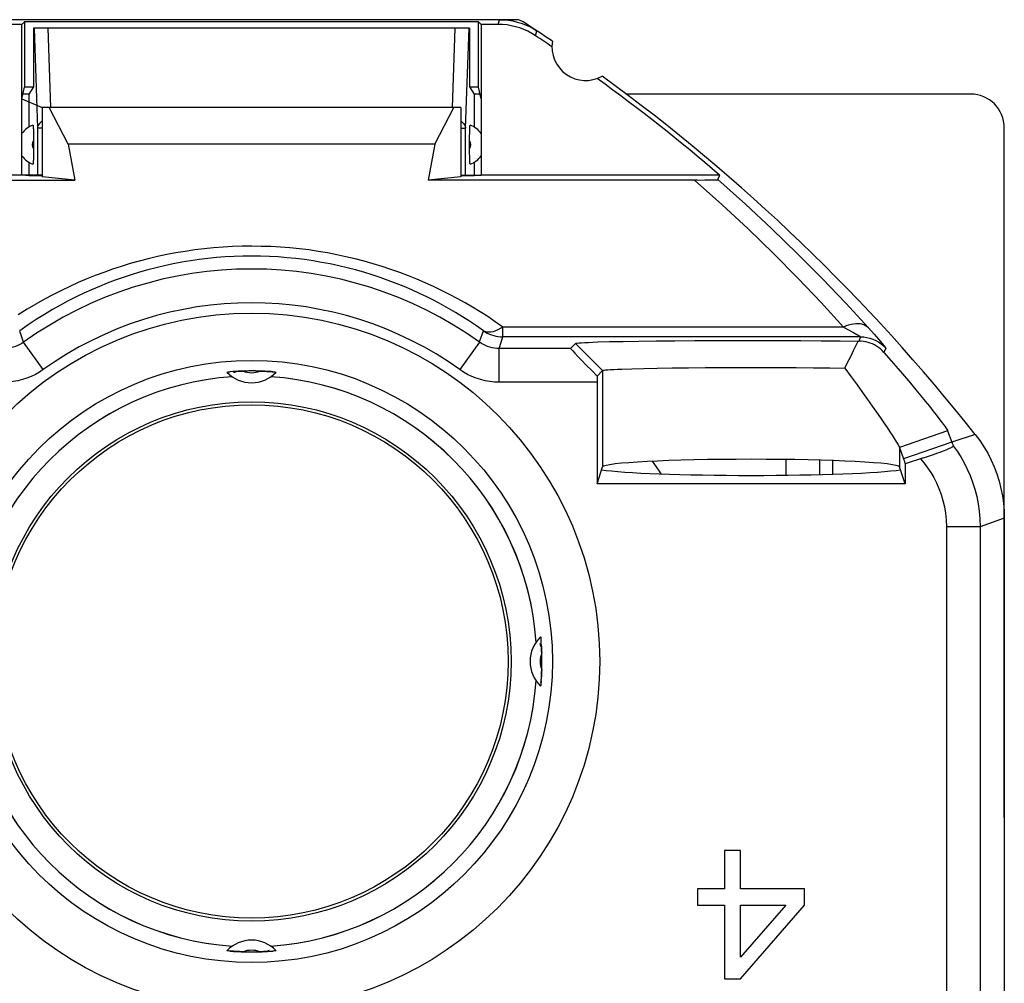
# Model space of a CAD drawing. Units: millimetres. Extents: x -11.2 to 11.2, y -23.5 to 23.5.
# Drawn here: x -3.4 to 11.2, y 9.2 to 23.5 of the extents above; entities that cross this region are included whole.
import ezdxf

# ---------------------------------------------------------------- set-up
doc = ezdxf.new("R2010")
doc.units = ezdxf.units.MM
doc.header["$LTSCALE"] = 16.335
doc.layers.get('0').update_dxf_attribs({"linetype": 'CONTINUOUS'})
for name, color, linetype in [('ASSI', 7, 'CONTINUOUS'), ('DRAFT', 7, 'CONTINUOUS'), ('RACCORDO', 7, 'CONTINUOUS'), ('SMUSSO', 7, 'CONTINUOUS')]:
    doc.layers.add(name, color=color, linetype=linetype)

msp = doc.modelspace()

# ---------------------------------------------------------------- linework, layer by layer
at = {"color": 7, "linetype": 'CONTINUOUS'}
for p, q in [((3.675, 23.5), (-3.675, 23.5)), ((-3.23, 23.375), (-3.23, 22.505)), ((3.23, 23.375), (3.23, 22.505)), ((-3.23, 22.505), (-3.3, 22.4)), ((3.23, 22.505), (3.3, 22.4)), ((-3.3, 22.4), (-3.385, 22.4)), ((3.385, 22.4), (3.3, 22.4)), ((10.65, 22.4), (5.545, 22.4)), ((7.004, 11.2), (7.004, 10.634)), ((7.242, 11.2), (7.004, 11.2)), ((7.242, 10.634), (7.242, 11.2)), ((6.608, 10.634), (6.608, 10.391)), ((7.004, 10.634), (6.608, 10.634)), ((8.192, 10.634), (7.242, 10.634)), ((8.192, 10.391), (8.192, 10.634)), ((6.608, 10.391), (7.004, 10.391)), ((7.004, 10.391), (7.004, 9.3)), ((7.242, 9.3), (8.192, 10.391)), ((7.915, 10.391), (7.242, 9.623)), ((7.242, 9.623), (7.242, 10.391)), ((7.242, 10.391), (7.915, 10.391)), ((7.004, 9.3), (7.242, 9.3))]:
    msp.add_line(p, q, dxfattribs=at)
at = {"color": 250, "linetype": 'CONTINUOUS'}
msp.add_line((3.654, 23.43), (3.675, 23.5), dxfattribs=at)
at = {"color": 7, "linetype": 'CONTINUOUS'}
msp.add_ellipse((10.65, 21.899), major_axis=(-0.158, -0.475), ratio=0.998478, start_param=1.89276, end_param=3.462643, dxfattribs=at)
at = {"layer": 'ASSI', "color": 7, "linetype": 'CONTINUOUS'}
for p, q in [((3.914, 23.5), (-3.914, 23.5)), ((3.868, 23.481), (3.932, 23.466)), ((-3.4, 23.43), (-3.654, 23.43)), ((-3.4, 23.43), (-3.363, 23.467)), ((-3.4, 21.2), (-3.4, 23.43)), ((-3.363, 23.467), (-3.363, 22.5)), ((3.363, 23.467), (-3.363, 23.467)), ((3.363, 22.5), (3.363, 23.467)), ((3.4, 23.43), (3.363, 23.467)), ((3.4, 23.43), (3.4, 21.2)), ((3.654, 23.43), (3.4, 23.43)), ((3.932, 23.466), (3.995, 23.447)), ((3.995, 23.447), (4.056, 23.425)), ((4.056, 23.425), (4.115, 23.398)), ((-3.4, 22.33), (-3.363, 22.5)), ((-3.23, 22.5), (-3.363, 22.5)), ((3.363, 22.5), (3.23, 22.5)), ((3.4, 22.33), (3.363, 22.5)), ((-3.3, 22.4), (-3.3, 21.91)), ((3.3, 22.4), (3.3, 21.91)), ((-3.1, 22.2), (-3.1, 21.172)), ((3.1, 22.2), (-3.1, 22.2)), ((-2.717, 21.656), (-2.997, 22.2)), ((2.717, 21.656), (2.997, 22.2)), ((3.1, 22.2), (3.1, 21.172)), ((-2.717, 21.656), (-2.618, 21.127)), ((2.717, 21.656), (-2.717, 21.656)), ((2.717, 21.656), (2.618, 21.127)), ((-3.4, 21.2), (-6.934, 21.2)), ((-3.299, 21.191), (-3.4, 21.2)), ((-3.1, 21.191), (-3.299, 21.191)), ((-2.618, 21.127), (-3.1, 21.172)), ((3.1, 21.172), (2.618, 21.127)), ((3.299, 21.191), (3.1, 21.191)), ((3.4, 21.2), (3.299, 21.191)), ((6.934, 21.2), (3.4, 21.2)), ((6.909, 21.133), (6.934, 21.2)), ((-6.678, 21.127), (-2.618, 21.127)), ((6.602, 21.127), (2.618, 21.127)), ((6.602, 21.127), (6.713, 21.128)), ((6.713, 21.128), (6.776, 21.128)), ((6.776, 21.128), (6.827, 21.129)), ((4.726, 18.634), (4.8, 18.708)), ((5.129, 18.729), (5.3, 18.734)), ((5.3, 18.734), (5.504, 18.738)), ((5.504, 18.738), (5.736, 18.742)), ((5.736, 18.742), (5.993, 18.745)), ((5.993, 18.745), (6.272, 18.748)), ((6.272, 18.748), (6.567, 18.75)), ((6.567, 18.75), (6.875, 18.751)), ((6.875, 18.751), (7.191, 18.752)), ((7.191, 18.752), (7.51, 18.752)), ((7.51, 18.752), (7.827, 18.752)), ((7.827, 18.752), (8.138, 18.75)), ((8.138, 18.75), (8.437, 18.748)), ((8.437, 18.748), (8.721, 18.746)), ((8.721, 18.746), (8.986, 18.743)), ((8.986, 18.743), (8.994, 18.743)), ((-0.317, 18.288), (-0.315, 18.287)), ((0.021, 18.3), (0, 18.3)), ((0.041, 18.3), (0.021, 18.3)), ((0.06, 18.3), (0.041, 18.3)), ((0.087, 18.299), (0.06, 18.3)), ((0.112, 18.299), (0.087, 18.299)), ((0.135, 18.298), (0.112, 18.299)), ((0.156, 18.297), (0.135, 18.298)), ((0.176, 18.296), (0.156, 18.297)), ((0.199, 18.295), (0.176, 18.296)), ((0.221, 18.294), (0.199, 18.295)), ((0.236, 18.294), (0.221, 18.294)), ((0.253, 18.293), (0.236, 18.294)), ((0.266, 18.292), (0.253, 18.293)), ((0.274, 18.291), (0.266, 18.292)), ((0.282, 18.29), (0.274, 18.291)), ((0.289, 18.29), (0.282, 18.29)), ((5.118, 18.225), (5.2, 18.308)), ((5.484, 18.329), (5.633, 18.334)), ((5.633, 18.334), (5.809, 18.338)), ((5.809, 18.338), (6.009, 18.342)), ((6.009, 18.342), (6.231, 18.345)), ((6.231, 18.345), (6.471, 18.348)), ((6.471, 18.348), (6.725, 18.35)), ((6.725, 18.35), (6.99, 18.352)), ((6.99, 18.352), (7.261, 18.352)), ((7.261, 18.352), (7.534, 18.352)), ((7.534, 18.352), (7.805, 18.352)), ((7.805, 18.352), (8.069, 18.35)), ((8.069, 18.35), (8.324, 18.348)), ((8.324, 18.348), (8.564, 18.345)), ((8.564, 18.345), (8.786, 18.342)), ((5.118, 18.134), (5.118, 16.631)), ((10.311, 17.416), (10.371, 17.247)), ((10.371, 17.247), (10.379, 17.229)), ((10.379, 17.229), (10.386, 17.211)), ((10.386, 17.211), (10.394, 17.192)), ((9.6, 17.165), (9.658, 16.998)), ((9.954, 17.014), (9.682, 16.926)), ((9.682, 16.926), (9.682, 16.631)), ((5.118, 16.631), (5.2, 16.879)), ((9.682, 16.631), (9.6, 16.879)), ((9.682, 16.631), (5.118, 16.631)), ((11.15, 16.12), (11.15, -16.12)), ((4.288, 14.317), (4.287, 14.315)), ((4.296, 14.183), (4.295, 14.215)), ((4.297, 14.154), (4.296, 14.183)), ((4.298, 14.125), (4.297, 14.154)), ((4.299, 14.099), (4.298, 14.125)), ((4.299, 14.073), (4.299, 14.099)), ((4.3, 14.049), (4.299, 14.073)), ((4.3, 14.027), (4.3, 14.049)), ((4.3, 14.005), (4.3, 14.027)), ((4.3, 13.984), (4.3, 14.005)), ((4.297, 13.846), (4.298, 13.866)), ((4.298, 13.866), (4.299, 13.888)), ((4.299, 13.912), (4.3, 13.937)), ((4.299, 13.888), (4.299, 13.912)), ((4.3, 13.965), (4.3, 13.984)), ((4.3, 13.937), (4.3, 13.965)), ((4.289, 13.706), (4.29, 13.713)), ((4.29, 13.713), (4.291, 13.719)), ((4.291, 13.726), (4.292, 13.733)), ((4.291, 13.719), (4.291, 13.726)), ((4.292, 13.733), (4.293, 13.748)), ((4.293, 13.757), (4.294, 13.778)), ((4.293, 13.748), (4.293, 13.757)), ((4.294, 13.778), (4.295, 13.798)), ((4.295, 13.798), (4.296, 13.821)), ((4.296, 13.821), (4.297, 13.846)), ((7.004, 11.2), (7.004, 10.634)), ((7.242, 11.2), (7.004, 11.2)), ((7.242, 10.634), (7.242, 11.2)), ((6.608, 10.634), (6.608, 10.391)), ((7.004, 10.634), (6.608, 10.634)), ((8.192, 10.634), (7.242, 10.634)), ((8.192, 10.391), (8.192, 10.634)), ((6.608, 10.391), (7.004, 10.391)), ((7.004, 10.391), (7.004, 9.3)), ((7.242, 9.3), (8.192, 10.391)), ((7.915, 10.391), (7.242, 9.623)), ((7.242, 9.623), (7.242, 10.391)), ((7.242, 10.391), (7.915, 10.391)), ((-0.282, 9.71), (-0.274, 9.709)), ((-0.274, 9.709), (-0.265, 9.708)), ((-0.265, 9.708), (-0.253, 9.707)), ((-0.253, 9.707), (-0.235, 9.706)), ((-0.235, 9.706), (-0.221, 9.706)), ((-0.221, 9.706), (-0.199, 9.705)), ((-0.199, 9.705), (-0.175, 9.704)), ((-0.175, 9.704), (-0.156, 9.703)), ((-0.156, 9.703), (-0.135, 9.702)), ((-0.135, 9.702), (-0.112, 9.701)), ((-0.112, 9.701), (-0.087, 9.701)), ((-0.087, 9.701), (-0.06, 9.7)), ((-0.06, 9.7), (-0.041, 9.7)), ((-0.041, 9.7), (-0.021, 9.7)), ((-0.021, 9.7), (0, 9.7)), ((0.317, 9.712), (0.315, 9.713)), ((7.004, 9.3), (7.242, 9.3))]:
    msp.add_line(p, q, dxfattribs=at)
at = {"layer": 'ASSI', "color": 250, "linetype": 'CONTINUOUS'}
for p, q in [((3.654, 23.43), (3.675, 23.5)), ((4.207, 23.263), (4.228, 23.333)), ((-3.4, 22.33), (-3.1, 22.2)), ((-3.1, 21.2), (-3.4, 21.2)), ((3.1, 21.2), (3.4, 21.2)), ((3.721, 18.805), (3.721, 18.951)), ((8.77, 18.951), (3.721, 18.951)), ((-3.086, 18.32), (-3.376, 18.727)), ((3.376, 18.727), (3.086, 18.32)), ((3.667, 18.634), (3.721, 18.805)), ((9.022, 18.805), (3.721, 18.805)), ((4.8, 18.708), (5.2, 18.308)), ((9.022, 18.805), (8.994, 18.743)), ((3.667, 18.134), (3.667, 18.634)), ((4.726, 18.634), (3.667, 18.634)), ((9.393, 18.64), (9.365, 18.576)), ((5.2, 18.308), (5.2, 16.879)), ((5.118, 18.134), (3.667, 18.134)), ((10.311, 17.416), (9.6, 17.165)), ((10.719, 17.359), (10.371, 17.247)), ((10.371, 17.247), (9.658, 16.998)), ((9.6, 17.165), (9.6, 16.879)), ((11.15, 16.12), (10.792, 15.995)), ((10.292, 15.995), (10.292, 7.113)), ((10.792, 15.995), (10.292, 15.995)), ((10.792, 15.995), (10.792, 5.542))]:
    msp.add_line(p, q, dxfattribs=at)
at = {"layer": 'ASSI', "color": 7, "linetype": 'CONTINUOUS'}
for points in [[(3.675, 23.5), (3.74, 23.498), (3.805, 23.492), (3.868, 23.481)], [(3.989, 23.485), (3.971, 23.492), (3.952, 23.496), (3.934, 23.499), (3.914, 23.5)], [(4.023, 23.468), (4.006, 23.477), (3.989, 23.485)], [(4.207, 23.263), (4.151, 23.298), (4.094, 23.328), (4.035, 23.355), (3.974, 23.378), (3.911, 23.396), (3.848, 23.411), (3.784, 23.422), (3.719, 23.428), (3.654, 23.43)], [(4.115, 23.398), (4.172, 23.368), (4.228, 23.333)], [(6.827, 21.129), (6.848, 21.129), (6.866, 21.13), (6.882, 21.13), (6.893, 21.131), (6.902, 21.132), (6.907, 21.132), (6.909, 21.133)], [(4.8, 18.708), (4.808, 18.71), (4.825, 18.713), (4.852, 18.716), (4.889, 18.719), (4.935, 18.721), (4.991, 18.724), (5.055, 18.726), (5.129, 18.729)], [(8.786, 18.342), (8.819, 18.405), (8.852, 18.469), (8.885, 18.535), (8.918, 18.603), (8.952, 18.672), (8.986, 18.743)], [(9.365, 18.576), (9.34, 18.603), (9.314, 18.627), (9.286, 18.648), (9.258, 18.668), (9.228, 18.685), (9.197, 18.7), (9.165, 18.713), (9.132, 18.724), (9.099, 18.732), (9.065, 18.738), (9.03, 18.742), (8.994, 18.743)], [(9.365, 18.576), (9.475, 18.451), (9.577, 18.333), (9.672, 18.222), (9.76, 18.119), (9.84, 18.022), (9.913, 17.933), (9.98, 17.851), (10.04, 17.777), (10.093, 17.709), (10.14, 17.65), (10.18, 17.597), (10.215, 17.551), (10.244, 17.513), (10.267, 17.481), (10.286, 17.456), (10.299, 17.437), (10.307, 17.423), (10.311, 17.416)], [(0.315, 18.287), (0.315, 18.287), (0.314, 18.287), (0.313, 18.287), (0.312, 18.287), (0.31, 18.288), (0.308, 18.288), (0.305, 18.288), (0.303, 18.289), (0.3, 18.289), (0.296, 18.289), (0.289, 18.29)], [(5.2, 18.308), (5.207, 18.311), (5.222, 18.313), (5.245, 18.316), (5.277, 18.319), (5.317, 18.322), (5.365, 18.324), (5.421, 18.327), (5.484, 18.329)], [(8.786, 18.342), (8.881, 18.215), (8.969, 18.095), (9.051, 17.983), (9.126, 17.877), (9.195, 17.78), (9.258, 17.689), (9.315, 17.606), (9.367, 17.53), (9.413, 17.462), (9.453, 17.401), (9.488, 17.348), (9.518, 17.302), (9.543, 17.263), (9.563, 17.231), (9.578, 17.205), (9.589, 17.185), (9.596, 17.172), (9.6, 17.165)], [(10.719, 17.359), (10.786, 17.27), (10.848, 17.177), (10.904, 17.081), (10.955, 16.982), (11, 16.88), (11.039, 16.776), (11.073, 16.67), (11.101, 16.562), (11.122, 16.453), (11.138, 16.343), (11.147, 16.232), (11.15, 16.12)], [(9.954, 17.014), (9.999, 17.029), (10.043, 17.044), (10.085, 17.058), (10.126, 17.072), (10.164, 17.086), (10.2, 17.099), (10.233, 17.112), (10.264, 17.124), (10.291, 17.135), (10.316, 17.146), (10.337, 17.156), (10.356, 17.164), (10.37, 17.172), (10.382, 17.179), (10.389, 17.184), (10.394, 17.189), (10.394, 17.192)], [(9.658, 16.998), (9.662, 16.986), (9.666, 16.974), (9.67, 16.963), (9.674, 16.951), (9.678, 16.938), (9.682, 16.926)], [(4.287, 13.685), (4.287, 13.685), (4.287, 13.686), (4.287, 13.686), (4.287, 13.688), (4.288, 13.689), (4.288, 13.691), (4.288, 13.693), (4.288, 13.695), (4.289, 13.698), (4.289, 13.7), (4.289, 13.706)], [(-0.315, 9.713), (-0.315, 9.713), (-0.314, 9.713), (-0.313, 9.713), (-0.312, 9.713), (-0.31, 9.712), (-0.308, 9.712), (-0.305, 9.712), (-0.302, 9.711), (-0.299, 9.711), (-0.296, 9.711), (-0.293, 9.71), (-0.289, 9.71), (-0.282, 9.71)]]:
    msp.add_lwpolyline(points, dxfattribs=at)
at = {"layer": 'ASSI', "color": 250, "linetype": 'CONTINUOUS'}
for points in [[(8.77, 18.951), (8.437, 19.314), (8.09, 19.676), (7.729, 20.039), (7.354, 20.402), (6.964, 20.764), (6.561, 21.127)], [(9.137, 18.937), (8.801, 19.302), (8.45, 19.668), (8.087, 20.035), (7.709, 20.402), (7.316, 20.768), (6.909, 21.133)], [(3.721, 18.951), (3.61, 19.029), (3.498, 19.104), (3.386, 19.176), (3.274, 19.244), (3.162, 19.309), (3.048, 19.373), (2.933, 19.434), (2.815, 19.493), (2.695, 19.551), (2.573, 19.606), (2.449, 19.659), (2.323, 19.71), (2.195, 19.758), (2.065, 19.804), (1.934, 19.847), (1.801, 19.888), (1.668, 19.926), (1.534, 19.96), (1.398, 19.992), (1.262, 20.021), (1.125, 20.047), (0.987, 20.07), (0.848, 20.091), (0.708, 20.108), (0.568, 20.122), (0.427, 20.133), (0.286, 20.141), (0.145, 20.145), (0.003, 20.147), (-0.139, 20.146), (-0.28, 20.141), (-0.421, 20.133), (-0.562, 20.122), (-0.702, 20.108), (-0.842, 20.091), (-0.981, 20.071), (-1.119, 20.048), (-1.257, 20.022), (-1.394, 19.993), (-1.53, 19.961), (-1.665, 19.926), (-1.799, 19.889), (-1.931, 19.848), (-2.061, 19.806), (-2.19, 19.76), (-2.317, 19.712), (-2.442, 19.662), (-2.567, 19.608), (-2.692, 19.552), (-2.816, 19.493), (-2.942, 19.429), (-3.068, 19.362), (-3.196, 19.29), (-3.325, 19.214), (-3.455, 19.131)], [(3.434, 18.895), (3.332, 18.967), (3.229, 19.037), (3.125, 19.103), (3.022, 19.166), (2.919, 19.226), (2.814, 19.285), (2.707, 19.342), (2.598, 19.396), (2.488, 19.449), (2.375, 19.5), (2.26, 19.55), (2.144, 19.597), (2.026, 19.641), (1.906, 19.684), (1.785, 19.724), (1.663, 19.761), (1.54, 19.796), (1.416, 19.828), (1.291, 19.858), (1.165, 19.884), (1.038, 19.908), (0.911, 19.93), (0.783, 19.949), (0.654, 19.964), (0.524, 19.977), (0.394, 19.988), (0.264, 19.995), (0.133, 19.999), (0.003, 20.001), (-0.128, 19.999), (-0.258, 19.995), (-0.389, 19.988), (-0.518, 19.978), (-0.648, 19.965), (-0.777, 19.949), (-0.905, 19.931), (-1.033, 19.909), (-1.161, 19.885), (-1.287, 19.858), (-1.413, 19.829), (-1.537, 19.797), (-1.661, 19.762), (-1.782, 19.725), (-1.902, 19.685), (-2.021, 19.643), (-2.138, 19.599), (-2.254, 19.552), (-2.37, 19.503), (-2.485, 19.451), (-2.599, 19.396), (-2.715, 19.337), (-2.832, 19.275), (-2.949, 19.209), (-3.068, 19.138), (-3.189, 19.062), (-3.311, 18.981), (-3.434, 18.895)], [(9.136, 18.938), (9.117, 18.955), (9.094, 18.97), (9.07, 18.982), (9.042, 18.991), (9.013, 18.996), (8.982, 18.999), (8.949, 18.999), (8.915, 18.995), (8.88, 18.989), (8.844, 18.979), (8.807, 18.967), (8.77, 18.951)], [(-3.376, 18.727), (-3.427, 18.875), (-3.434, 18.895)], [(3.376, 18.727), (3.382, 18.744), (3.434, 18.895)], [(3.721, 18.951), (3.685, 18.927), (3.648, 18.907), (3.612, 18.892), (3.577, 18.881), (3.544, 18.874), (3.513, 18.873), (3.483, 18.876), (3.457, 18.884), (3.434, 18.895)], [(3.434, 18.895), (3.463, 18.877), (3.492, 18.86), (3.523, 18.846), (3.555, 18.833), (3.587, 18.823), (3.62, 18.815), (3.653, 18.809), (3.687, 18.806), (3.721, 18.805)], [(8.77, 18.951), (8.852, 18.905), (8.887, 18.886), (8.918, 18.868)], [(8.918, 18.868), (8.967, 18.84), (8.985, 18.829)], [(8.985, 18.829), (9.01, 18.814), (9.017, 18.809), (9.021, 18.806), (9.022, 18.805)], [(9.137, 18.937), (9.22, 18.844), (9.256, 18.804), (9.287, 18.769), (9.314, 18.738), (9.337, 18.711), (9.355, 18.689), (9.37, 18.672), (9.381, 18.658), (9.388, 18.648), (9.392, 18.642), (9.393, 18.64)], [(-3.376, 18.727), (-3.404, 18.708), (-3.434, 18.691), (-3.464, 18.676), (-3.497, 18.663), (-3.53, 18.653), (-3.564, 18.644), (-3.598, 18.638), (-3.632, 18.635), (-3.667, 18.634)], [(3.667, 18.634), (3.632, 18.635), (3.598, 18.638), (3.564, 18.644), (3.53, 18.652), (3.497, 18.663), (3.465, 18.676), (3.434, 18.691), (3.404, 18.708), (3.376, 18.727)], [(9.022, 18.805), (9.068, 18.803), (9.114, 18.796), (9.16, 18.786), (9.204, 18.771), (9.246, 18.752), (9.286, 18.729), (9.325, 18.703), (9.36, 18.673), (9.393, 18.64)], [(-3.086, 18.32), (-3.142, 18.282), (-3.201, 18.249), (-3.262, 18.219), (-3.326, 18.193), (-3.393, 18.172), (-3.461, 18.155), (-3.529, 18.143), (-3.597, 18.136), (-3.667, 18.134)], [(-0.215, 18.295), (-0.228, 18.288), (-0.241, 18.282), (-0.253, 18.278), (-0.265, 18.276)], [(3.667, 18.134), (3.598, 18.136), (3.529, 18.143), (3.461, 18.155), (3.394, 18.172), (3.327, 18.193), (3.263, 18.219), (3.201, 18.248), (3.142, 18.282), (3.086, 18.32)], [(10.394, 17.192), (10.451, 17.112), (10.504, 17.028), (10.554, 16.94), (10.601, 16.848), (10.643, 16.752), (10.681, 16.653), (10.714, 16.55), (10.741, 16.443), (10.763, 16.334), (10.779, 16.223), (10.789, 16.11), (10.792, 15.995)], [(9.907, 16.998), (9.961, 16.935), (10.012, 16.868), (10.06, 16.796), (10.104, 16.721), (10.145, 16.642), (10.182, 16.559), (10.214, 16.472), (10.241, 16.381), (10.263, 16.288), (10.279, 16.193), (10.288, 16.095), (10.292, 15.995)], [(4.295, 14.215), (4.288, 14.228), (4.282, 14.241), (4.278, 14.253), (4.276, 14.265)], [(0.215, 9.705), (0.228, 9.712), (0.241, 9.718), (0.253, 9.722), (0.265, 9.724)]]:
    msp.add_lwpolyline(points, dxfattribs=at)
for radius in [5.157, 4.457]:
    msp.add_circle((0, 14), radius, dxfattribs=at)
at = {"layer": 'ASSI', "color": 7, "linetype": 'CONTINUOUS'}
for radius in [3.844, 3.8]:
    msp.add_circle((0, 14), radius, dxfattribs=at)
for centre, radius, start, end in [((-11.25, 0), 28, 55.8789, 56.943), ((-11.25, 0), 27.93, 55.7977, 56.398), ((4.95, 23.1), 0.5, 170.8037, 299.1124), ((-11.25, 0), 27.93, 49.3792, 54.1184), ((-11.25, 0), 28, 38.3146, 54.0372), ((0, 14), 4.3, 90, 94.2272), ((0, 14), 4.224, 93.8381, 176.1679), ((0, 14), 4.224, 3.8383, 86.1681), ((0, 14), 4.3, 2.8662, 4.2272), ((0, 14), 4.224, 183.8379, 266.1681), ((0, 14), 4.224, 273.831, 356.1684), ((0, 14), 4.3, 270, 274.2272)]:
    msp.add_arc(centre, radius, start, end, dxfattribs=at)
at = {"layer": 'ASSI', "color": 250, "linetype": 'CONTINUOUS'}
for radius, start, end in [(5.809, 54.4622, 125.5378), (5.309, 54.4627, 125.5379)]:
    msp.add_arc((0, 14), radius, start, end, dxfattribs=at)
at = {"layer": 'ASSI', "color": 7, "linetype": 'CONTINUOUS'}
for centre, major_axis, ratio, start_param, end_param in [((5.226, 18.134), (0.5, -0.5), 0.01745, 3.141587, 4.510777), ((5.126, 18.134), (0, 0.5), 0.017455, 1.386643, 1.570796), ((7.4, 16.877), (2.2, 0), 0.052408, 0.017453, 3.124139), ((7.4, 16.877), (2.34, 0), 0.052408, 3.471804, 5.952974)]:
    msp.add_ellipse(centre, major_axis=major_axis, ratio=ratio, start_param=start_param, end_param=end_param, dxfattribs=at)
at = {"layer": 'DRAFT', "color": 7, "linetype": 'CONTINUOUS'}
for p, q in [((11.15, 11.689), (11.15, 21.9)), ((5.118, 16.631), (5.2, 16.879)), ((9.682, 16.631), (9.6, 16.879)), ((9.682, 16.631), (5.118, 16.631))]:
    msp.add_line(p, q, dxfattribs=at)
for radius in [3.844, 3.8]:
    msp.add_circle((0, 14), radius, dxfattribs=at)
for start, end in [(93.8657, 176.1343), (3.8657, 86.1343), (183.8657, 266.1343), (273.8657, 356.1343)]:
    msp.add_arc((0, 14), 4.224, start, end, dxfattribs=at)
for major_axis, start_param, end_param in [((2.2, 0), 0.017453, 3.124139), ((2.34, 0), 3.471804, 5.952974)]:
    msp.add_ellipse((7.4, 16.877), major_axis=major_axis, ratio=0.052408, start_param=start_param, end_param=end_param, dxfattribs=at)
at = {"layer": 'RACCORDO', "color": 7, "linetype": 'CONTINUOUS'}
for p, q in [((3.914, 23.5), (3.675, 23.5)), ((3.23, 23.375), (-3.23, 23.375)), ((-3.232, 21.871), (-3.231, 21.845)), ((-3.231, 21.845), (-3.231, 21.816)), ((-3.231, 21.816), (-3.23, 21.786)), ((-3.23, 21.786), (-3.23, 21.739)), ((-3.23, 21.739), (-3.23, 21.547)), ((3.23, 21.783), (3.231, 21.814)), ((3.23, 21.753), (3.23, 21.783)), ((3.23, 21.561), (3.23, 21.753)), ((3.231, 21.814), (3.231, 21.842)), ((-3.231, 21.501), (-3.231, 21.472)), ((3.23, 21.514), (3.23, 21.561)), ((3.231, 21.484), (3.23, 21.514)), ((3.231, 21.455), (3.231, 21.484)), ((3.232, 21.429), (3.231, 21.455)), ((-3.3, 21.39), (-3.3, 21.191)), ((3.3, 21.39), (3.3, 21.191)), ((6.909, 21.133), (6.934, 21.2)), ((-6.678, 21.127), (-2.618, 21.127)), ((6.602, 21.127), (2.618, 21.127)), ((6.602, 21.127), (6.713, 21.128)), ((6.713, 21.128), (6.776, 21.128)), ((6.776, 21.128), (6.827, 21.129)), ((4.726, 18.634), (4.8, 18.708)), ((8.986, 18.743), (8.994, 18.743)), ((5.118, 18.225), (5.2, 18.308)), ((5.118, 18.134), (5.118, 16.631)), ((10.371, 17.247), (10.379, 17.229)), ((10.379, 17.229), (10.386, 17.211)), ((10.386, 17.211), (10.394, 17.192)), ((8.606, 16.973), (8.606, 16.772)), ((9.954, 17.014), (9.682, 16.926))]:
    msp.add_line(p, q, dxfattribs=at)
at = {"layer": 'RACCORDO', "color": 250, "linetype": 'CONTINUOUS'}
for p, q in [((-3.222, 23.375), (-3.171, 21.892)), ((-3.018, 23.375), (-2.977, 22.201)), ((2.977, 22.201), (3.018, 23.375)), ((3.171, 21.892), (3.222, 23.375)), ((-3.171, 21.892), (-3.171, 21.191)), ((-3.1, 21.892), (-3.171, 21.892)), ((3.1, 21.892), (3.171, 21.892)), ((3.171, 21.191), (3.171, 21.892)), ((3.721, 18.805), (3.721, 18.951)), ((8.77, 18.951), (3.721, 18.951)), ((-3.086, 18.32), (-3.376, 18.727)), ((3.376, 18.727), (3.086, 18.32)), ((3.667, 18.634), (3.721, 18.805)), ((9.022, 18.805), (3.721, 18.805)), ((9.022, 18.805), (8.994, 18.743)), ((3.667, 18.134), (3.667, 18.634)), ((4.726, 18.634), (3.667, 18.634)), ((9.393, 18.64), (9.365, 18.576)), ((5.118, 18.134), (3.667, 18.134)), ((7.917, 16.758), (7.917, 16.989)), ((8.417, 16.767), (8.417, 16.979)), ((11.15, 16.12), (10.792, 15.995)), ((10.292, 15.995), (10.292, 7.113)), ((10.792, 15.995), (10.292, 15.995)), ((10.792, 15.995), (10.792, 5.542))]:
    msp.add_line(p, q, dxfattribs=at)
at = {"layer": 'RACCORDO', "color": 7, "linetype": 'CONTINUOUS'}
for points in [[(3.989, 23.485), (3.971, 23.492), (3.952, 23.496), (3.934, 23.499), (3.914, 23.5)], [(4.023, 23.468), (4.006, 23.477), (3.989, 23.485)], [(-3.237, 21.937), (-3.236, 21.936), (-3.236, 21.934), (-3.235, 21.93), (-3.235, 21.925), (-3.234, 21.918), (-3.234, 21.911), (-3.233, 21.902), (-3.233, 21.893), (-3.232, 21.882), (-3.232, 21.871)], [(3.231, 21.842), (3.232, 21.868), (3.232, 21.88), (3.233, 21.891), (3.233, 21.901), (3.234, 21.909), (3.234, 21.917), (3.235, 21.924), (3.235, 21.93), (3.236, 21.934), (3.236, 21.936), (3.237, 21.937)], [(-3.231, 21.472), (-3.232, 21.444), (-3.232, 21.432), (-3.232, 21.42), (-3.233, 21.409), (-3.233, 21.399), (-3.234, 21.391), (-3.234, 21.383), (-3.235, 21.376), (-3.235, 21.37), (-3.236, 21.366), (-3.236, 21.364), (-3.237, 21.363)], [(-3.23, 21.547), (-3.23, 21.517), (-3.231, 21.501)], [(3.237, 21.363), (3.236, 21.364), (3.236, 21.366), (3.235, 21.37), (3.235, 21.375), (3.234, 21.382), (3.234, 21.389), (3.233, 21.398), (3.233, 21.407), (3.232, 21.418), (3.232, 21.429)], [(6.827, 21.129), (6.848, 21.129), (6.866, 21.13), (6.882, 21.13), (6.893, 21.131), (6.902, 21.132), (6.907, 21.132), (6.909, 21.133)], [(9.365, 18.576), (9.34, 18.603), (9.314, 18.627), (9.286, 18.648), (9.258, 18.668), (9.228, 18.685), (9.197, 18.7), (9.165, 18.713), (9.132, 18.724), (9.099, 18.732), (9.065, 18.738), (9.03, 18.742), (8.994, 18.743)], [(9.365, 18.576), (9.475, 18.451), (9.577, 18.333), (9.672, 18.222), (9.76, 18.119), (9.84, 18.022), (9.913, 17.933), (9.98, 17.851), (10.04, 17.777), (10.093, 17.709), (10.14, 17.65), (10.18, 17.597), (10.215, 17.551), (10.244, 17.513), (10.267, 17.481), (10.286, 17.456), (10.299, 17.437), (10.307, 17.423), (10.311, 17.416)], [(-0.364, 18.282), (-0.363, 18.282), (-0.36, 18.283), (-0.354, 18.284), (-0.345, 18.285), (-0.334, 18.286), (-0.321, 18.287), (-0.316, 18.287)], [(-0.226, 18.294), (-0.203, 18.295), (-0.178, 18.296), (-0.152, 18.297), (-0.125, 18.298)], [(0.125, 18.298), (0.152, 18.297), (0.178, 18.296), (0.203, 18.295), (0.226, 18.294)], [(0.226, 18.294), (0.249, 18.293), (0.269, 18.291), (0.289, 18.29), (0.306, 18.288), (0.321, 18.287), (0.334, 18.286), (0.345, 18.285), (0.354, 18.284), (0.36, 18.283), (0.363, 18.282), (0.364, 18.282)], [(9.954, 17.014), (9.999, 17.029), (10.043, 17.044), (10.085, 17.058), (10.126, 17.072), (10.164, 17.086), (10.2, 17.099), (10.233, 17.112), (10.264, 17.124), (10.291, 17.135), (10.316, 17.146), (10.337, 17.156), (10.356, 17.164), (10.37, 17.172), (10.382, 17.179), (10.389, 17.184), (10.394, 17.189), (10.394, 17.192)], [(6.069, 16.776), (6.034, 16.83), (5.94, 16.963)], [(4.282, 14.364), (4.282, 14.363), (4.283, 14.36), (4.284, 14.354), (4.285, 14.345), (4.286, 14.334), (4.287, 14.321), (4.287, 14.316)], [(4.294, 14.226), (4.295, 14.203), (4.296, 14.178), (4.297, 14.152), (4.298, 14.125)], [(4.298, 13.875), (4.297, 13.848), (4.296, 13.822), (4.295, 13.797), (4.294, 13.774)], [(4.29, 13.711), (4.288, 13.694), (4.287, 13.679), (4.286, 13.666), (4.285, 13.655), (4.284, 13.646), (4.283, 13.64), (4.282, 13.637), (4.282, 13.636)], [(-0.226, 9.706), (-0.249, 9.707), (-0.269, 9.709), (-0.289, 9.71), (-0.306, 9.712), (-0.321, 9.713), (-0.334, 9.714), (-0.345, 9.715), (-0.354, 9.716), (-0.36, 9.717), (-0.363, 9.718), (-0.364, 9.718)], [(-0.125, 9.702), (-0.152, 9.703), (-0.178, 9.704), (-0.203, 9.705), (-0.226, 9.706)], [(0.226, 9.706), (0.203, 9.705), (0.178, 9.704), (0.152, 9.703), (0.125, 9.702)], [(0.364, 9.718), (0.363, 9.718), (0.36, 9.717), (0.354, 9.716), (0.345, 9.715), (0.334, 9.714), (0.321, 9.713), (0.316, 9.713)]]:
    msp.add_lwpolyline(points, dxfattribs=at)
at = {"layer": 'RACCORDO', "color": 250, "linetype": 'CONTINUOUS'}
for points in [[(-3.1, 21.997), (-3.11, 21.991), (-3.127, 21.977), (-3.142, 21.962), (-3.154, 21.946), (-3.163, 21.928), (-3.168, 21.91), (-3.171, 21.892)], [(3.1, 21.997), (3.11, 21.991), (3.127, 21.977), (3.142, 21.962), (3.154, 21.946), (3.163, 21.928), (3.168, 21.91), (3.171, 21.892)], [(8.77, 18.951), (8.437, 19.314), (8.09, 19.676), (7.729, 20.039), (7.354, 20.402), (6.964, 20.764), (6.561, 21.127)], [(9.137, 18.937), (8.801, 19.302), (8.45, 19.668), (8.087, 20.035), (7.709, 20.402), (7.316, 20.768), (6.909, 21.133)], [(3.721, 18.951), (3.61, 19.029), (3.498, 19.104), (3.386, 19.176), (3.274, 19.244), (3.162, 19.309), (3.048, 19.373), (2.933, 19.434), (2.815, 19.493), (2.695, 19.551), (2.573, 19.606), (2.449, 19.659), (2.323, 19.71), (2.195, 19.758), (2.065, 19.804), (1.934, 19.847), (1.801, 19.888), (1.668, 19.926), (1.534, 19.96), (1.398, 19.992), (1.262, 20.021), (1.125, 20.047), (0.987, 20.07), (0.848, 20.091), (0.708, 20.108), (0.568, 20.122), (0.427, 20.133), (0.286, 20.141), (0.145, 20.145), (0.003, 20.147), (-0.139, 20.146), (-0.28, 20.141), (-0.421, 20.133), (-0.562, 20.122), (-0.702, 20.108), (-0.842, 20.091), (-0.981, 20.071), (-1.119, 20.048), (-1.257, 20.022), (-1.394, 19.993), (-1.53, 19.961), (-1.665, 19.926), (-1.799, 19.889), (-1.931, 19.848), (-2.061, 19.806), (-2.19, 19.76), (-2.317, 19.712), (-2.442, 19.662), (-2.567, 19.608), (-2.692, 19.552), (-2.816, 19.493), (-2.942, 19.429), (-3.068, 19.362), (-3.196, 19.29), (-3.325, 19.214), (-3.455, 19.131)], [(3.434, 18.895), (3.332, 18.967), (3.229, 19.037), (3.125, 19.103), (3.022, 19.166), (2.919, 19.226), (2.814, 19.285), (2.707, 19.342), (2.598, 19.396), (2.488, 19.449), (2.375, 19.5), (2.26, 19.55), (2.144, 19.597), (2.026, 19.641), (1.906, 19.684), (1.785, 19.724), (1.663, 19.761), (1.54, 19.796), (1.416, 19.828), (1.291, 19.858), (1.165, 19.884), (1.038, 19.908), (0.911, 19.93), (0.783, 19.949), (0.654, 19.964), (0.524, 19.977), (0.394, 19.988), (0.264, 19.995), (0.133, 19.999), (0.003, 20.001), (-0.128, 19.999), (-0.258, 19.995), (-0.389, 19.988), (-0.518, 19.978), (-0.648, 19.965), (-0.777, 19.949), (-0.905, 19.931), (-1.033, 19.909), (-1.161, 19.885), (-1.287, 19.858), (-1.413, 19.829), (-1.537, 19.797), (-1.661, 19.762), (-1.782, 19.725), (-1.902, 19.685), (-2.021, 19.643), (-2.138, 19.599), (-2.254, 19.552), (-2.37, 19.503), (-2.485, 19.451), (-2.599, 19.396), (-2.715, 19.337), (-2.832, 19.275), (-2.949, 19.209), (-3.068, 19.138), (-3.189, 19.062), (-3.311, 18.981), (-3.434, 18.895)], [(9.136, 18.938), (9.117, 18.955), (9.094, 18.97), (9.07, 18.982), (9.042, 18.991), (9.013, 18.996), (8.982, 18.999), (8.949, 18.999), (8.915, 18.995), (8.88, 18.989), (8.844, 18.979), (8.807, 18.967), (8.77, 18.951)], [(-3.376, 18.727), (-3.427, 18.875), (-3.434, 18.895)], [(3.376, 18.727), (3.382, 18.744), (3.434, 18.895)], [(3.721, 18.951), (3.685, 18.927), (3.648, 18.907), (3.612, 18.892), (3.577, 18.881), (3.544, 18.874), (3.513, 18.873), (3.483, 18.876), (3.457, 18.884), (3.434, 18.895)], [(3.434, 18.895), (3.463, 18.877), (3.492, 18.86), (3.523, 18.846), (3.555, 18.833), (3.587, 18.823), (3.62, 18.815), (3.653, 18.809), (3.687, 18.806), (3.721, 18.805)], [(8.77, 18.951), (8.852, 18.905), (8.887, 18.886), (8.918, 18.868)], [(8.918, 18.868), (8.967, 18.84), (8.985, 18.829)], [(8.985, 18.829), (9.01, 18.814), (9.017, 18.809), (9.021, 18.806), (9.022, 18.805)], [(9.137, 18.937), (9.22, 18.844), (9.256, 18.804), (9.287, 18.769), (9.314, 18.738), (9.337, 18.711), (9.355, 18.689), (9.37, 18.672), (9.381, 18.658), (9.388, 18.648), (9.392, 18.642), (9.393, 18.64)], [(-3.376, 18.727), (-3.404, 18.708), (-3.434, 18.691), (-3.464, 18.676), (-3.497, 18.663), (-3.53, 18.653), (-3.564, 18.644), (-3.598, 18.638), (-3.632, 18.635), (-3.667, 18.634)], [(3.667, 18.634), (3.632, 18.635), (3.598, 18.638), (3.564, 18.644), (3.53, 18.652), (3.497, 18.663), (3.465, 18.676), (3.434, 18.691), (3.404, 18.708), (3.376, 18.727)], [(9.022, 18.805), (9.068, 18.803), (9.114, 18.796), (9.16, 18.786), (9.204, 18.771), (9.246, 18.752), (9.286, 18.729), (9.325, 18.703), (9.36, 18.673), (9.393, 18.64)], [(-3.086, 18.32), (-3.142, 18.282), (-3.201, 18.249), (-3.262, 18.219), (-3.326, 18.193), (-3.393, 18.172), (-3.461, 18.155), (-3.529, 18.143), (-3.597, 18.136), (-3.667, 18.134)], [(3.667, 18.134), (3.598, 18.136), (3.529, 18.143), (3.461, 18.155), (3.394, 18.172), (3.327, 18.193), (3.263, 18.219), (3.201, 18.248), (3.142, 18.282), (3.086, 18.32)], [(10.394, 17.192), (10.451, 17.112), (10.504, 17.028), (10.554, 16.94), (10.601, 16.848), (10.643, 16.752), (10.681, 16.653), (10.714, 16.55), (10.741, 16.443), (10.763, 16.334), (10.779, 16.223), (10.789, 16.11), (10.792, 15.995)], [(9.907, 16.998), (9.961, 16.935), (10.012, 16.868), (10.06, 16.796), (10.104, 16.721), (10.145, 16.642), (10.182, 16.559), (10.214, 16.472), (10.241, 16.381), (10.263, 16.288), (10.279, 16.193), (10.288, 16.095), (10.292, 15.995)]]:
    msp.add_lwpolyline(points, dxfattribs=at)
for radius in [5.157, 4.457]:
    msp.add_circle((0, 14), radius, dxfattribs=at)
at = {"layer": 'RACCORDO', "color": 7, "linetype": 'CONTINUOUS'}
for centre, radius, start, end in [((-11.25, 0), 28, 55.8789, 56.943), ((-3.15, 21.65), 0.3, 106.8864, 146.5621), ((3.15, 21.65), 0.3, 33.4348, 73.1136), ((-3.15, 21.65), 0.3, 213.4348, 253.1136), ((3.15, 21.65), 0.3, 286.8864, 326.5621), ((0, 18.625), 0.5, 223.3209, 316.6791), ((0, 14), 4.3, 88.3309, 91.6691), ((4.625, 14), 0.5, 133.3209, 226.6791), ((0, 14), 4.3, 358.3309, 1.6691), ((0, 9.375), 0.5, 43.3209, 136.6791), ((0, 14), 4.3, 268.3309, 271.6691)]:
    msp.add_arc(centre, radius, start, end, dxfattribs=at)
at = {"layer": 'RACCORDO', "color": 250, "linetype": 'CONTINUOUS'}
for centre, radius, start, end in [((-3.15, 21.65), 0.1, 143.2817, 216.7183), ((3.15, 21.65), 0.1, 323.2817, 36.7183), ((0, 14), 5.809, 54.4622, 125.5378), ((0, 14), 5.309, 54.4627, 125.5379), ((0, 18.625), 0.35, 249.0325, 290.9675), ((4.625, 14), 0.35, 159.0325, 200.9675), ((0, 9.375), 0.35, 69.0325, 110.9675)]:
    msp.add_arc(centre, radius, start, end, dxfattribs=at)
at = {"layer": 'RACCORDO', "color": 7, "linetype": 'CONTINUOUS'}
for centre, major_axis, ratio, start_param, end_param in [((5.226, 18.134), (0.5, -0.5), 0.01745, 3.141587, 4.510777), ((5.126, 18.134), (0, 0.5), 0.017455, 1.386643, 1.570796)]:
    msp.add_ellipse(centre, major_axis=major_axis, ratio=ratio, start_param=start_param, end_param=end_param, dxfattribs=at)
at = {"layer": 'SMUSSO', "color": 250, "linetype": 'CONTINUOUS'}
for p, q in [((4.8, 18.708), (5.2, 18.308)), ((5.2, 18.308), (5.2, 16.879)), ((10.311, 17.416), (9.6, 17.165)), ((10.719, 17.359), (10.371, 17.247)), ((10.371, 17.247), (9.658, 16.998)), ((9.6, 17.165), (9.6, 16.879))]:
    msp.add_line(p, q, dxfattribs=at)
at = {"layer": 'SMUSSO', "color": 7, "linetype": 'CONTINUOUS'}
for p, q in [((5.129, 18.729), (5.3, 18.734)), ((5.3, 18.734), (5.504, 18.738)), ((5.504, 18.738), (5.736, 18.742)), ((5.736, 18.742), (5.993, 18.745)), ((5.993, 18.745), (6.272, 18.748)), ((6.272, 18.748), (6.567, 18.75)), ((6.567, 18.75), (6.875, 18.751)), ((6.875, 18.751), (7.191, 18.752)), ((7.191, 18.752), (7.51, 18.752)), ((7.51, 18.752), (7.827, 18.752)), ((7.827, 18.752), (8.138, 18.75)), ((8.138, 18.75), (8.437, 18.748)), ((8.437, 18.748), (8.721, 18.746)), ((8.721, 18.746), (8.986, 18.743)), ((5.484, 18.329), (5.633, 18.334)), ((5.633, 18.334), (5.809, 18.338)), ((5.809, 18.338), (6.009, 18.342)), ((6.009, 18.342), (6.231, 18.345)), ((6.231, 18.345), (6.471, 18.348)), ((6.471, 18.348), (6.725, 18.35)), ((6.725, 18.35), (6.99, 18.352)), ((6.99, 18.352), (7.261, 18.352)), ((7.261, 18.352), (7.534, 18.352)), ((7.534, 18.352), (7.805, 18.352)), ((7.805, 18.352), (8.069, 18.35)), ((8.069, 18.35), (8.324, 18.348)), ((8.324, 18.348), (8.564, 18.345)), ((8.564, 18.345), (8.786, 18.342)), ((10.311, 17.416), (10.371, 17.247)), ((9.6, 17.165), (9.658, 16.998)), ((9.682, 16.926), (9.682, 16.631))]:
    msp.add_line(p, q, dxfattribs=at)
for points in [[(4.8, 18.708), (4.808, 18.71), (4.825, 18.713), (4.852, 18.716), (4.889, 18.719), (4.935, 18.721), (4.991, 18.724), (5.055, 18.726), (5.129, 18.729)], [(8.786, 18.342), (8.819, 18.405), (8.852, 18.469), (8.885, 18.535), (8.918, 18.603), (8.952, 18.672), (8.986, 18.743)], [(5.2, 18.308), (5.207, 18.311), (5.222, 18.313), (5.245, 18.316), (5.277, 18.319), (5.317, 18.322), (5.365, 18.324), (5.421, 18.327), (5.484, 18.329)], [(8.786, 18.342), (8.881, 18.215), (8.969, 18.095), (9.051, 17.983), (9.126, 17.877), (9.195, 17.78), (9.258, 17.689), (9.315, 17.606), (9.367, 17.53), (9.413, 17.462), (9.453, 17.401), (9.488, 17.348), (9.518, 17.302), (9.543, 17.263), (9.563, 17.231), (9.578, 17.205), (9.589, 17.185), (9.596, 17.172), (9.6, 17.165)], [(9.658, 16.998), (9.662, 16.986), (9.666, 16.974), (9.67, 16.963), (9.674, 16.951), (9.678, 16.938), (9.682, 16.926)]]:
    msp.add_lwpolyline(points, dxfattribs=at)

doc.saveas('drawing.dxf')
